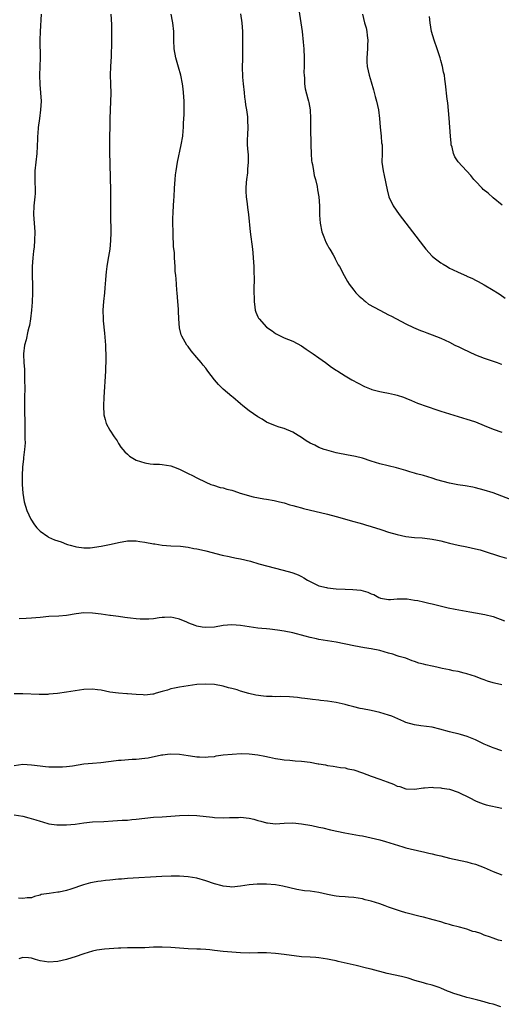
# Model space of a CAD drawing. Units: inches. Extents: x 2622000 to 2625000, y 1482000 to 1485000.
# Drawn here: x 2623998 to 2624109, y 1482222 to 1482448 of the extents above; entities that cross this region are included whole.
import ezdxf

# ---------------------------------------------------------------- set-up
doc = ezdxf.new("R2010")
doc.units = ezdxf.units.IN
doc.header["$MEASUREMENT"] = 0
doc.layers.add('LD26221482_10ft', color=81, linetype='Continuous')

msp = doc.modelspace()

# ---------------------------------------------------------------- linework, layer by layer
at = {"layer": 'LD26221482_10ft'}
for points, elevation in [([(2624062.24, 1482451), (2624062.88, 1482447), (2624063.15, 1482445), (2624063.4, 1482442.6), (2624063.53, 1482441), (2624063.6, 1482439), (2624063.6, 1482437), (2624063.58, 1482435.58), (2624063.6, 1482435), (2624063.68, 1482434.32), (2624063.71, 1482433), (2624063.84, 1482431.84), (2624064.48, 1482429.52), (2624064.6, 1482429), (2624064.68, 1482428.68), (2624064.97, 1482427), (2624065.06, 1482425), (2624065.07, 1482423.07), (2624065.06, 1482422.94), (2624065.13, 1482418.87), (2624065.19, 1482417), (2624065.34, 1482415.34), (2624065.4, 1482415), (2624065.54, 1482414.46), (2624065.79, 1482413), (2624065.95, 1482411.95), (2624066.23, 1482411), (2624066.57, 1482409.43), (2624066.67, 1482408.67), (2624066.97, 1482407), (2624067.13, 1482405), (2624067.16, 1482402.84), (2624067.27, 1482401), (2624067.67, 1482399), (2624068.16, 1482397.84), (2624068.6, 1482396.6), (2624069, 1482395.95), (2624069.32, 1482395.32), (2624069.55, 1482395), (2624070.3, 1482393.7), (2624070.67, 1482393), (2624070.77, 1482392.77), (2624071, 1482392.36), (2624071.45, 1482391.45), (2624071.72, 1482391), (2624072.78, 1482389), (2624073.6, 1482387.6), (2624073.97, 1482387), (2624075, 1482385.6), (2624075.52, 1482385), (2624076.22, 1482384.22), (2624077, 1482383.59), (2624077.31, 1482383.31), (2624077.73, 1482383), (2624078.42, 1482382.42), (2624080.98, 1482380.98), (2624083, 1482379.94), (2624083.65, 1482379.65), (2624087, 1482377.85), (2624088.75, 1482377), (2624090.33, 1482376.33), (2624091, 1482376.09), (2624091.78, 1482375.78), (2624093, 1482375.36), (2624095, 1482374.57), (2624097, 1482373.63), (2624098.2, 1482373), (2624098.74, 1482372.74), (2624099, 1482372.63), (2624100.09, 1482372.09), (2624103, 1482370.78), (2624105, 1482369.97), (2624107.94, 1482369), (2624108.69, 1482368.69), (2624109, 1482368.58)], 10450), ([(2624003.2, 1482449), (2624003.01, 1482445), (2624002.93, 1482443), (2624002.98, 1482439), (2624002.92, 1482437), (2624002.83, 1482435), (2624002.87, 1482432.87), (2624003.05, 1482430.95), (2624003.18, 1482429), (2624003.08, 1482427), (2624002.79, 1482425), (2624002.53, 1482423), (2624002.41, 1482421.59), (2624002.38, 1482421), (2624002.38, 1482420.38), (2624002.21, 1482417), (2624001.77, 1482413), (2624001.76, 1482411.76), (2624001.73, 1482411), (2624001.73, 1482410.27), (2624001.81, 1482409), (2624001.81, 1482407.81), (2624001.77, 1482407), (2624001.53, 1482405), (2624001.41, 1482403), (2624001.6, 1482401), (2624001.78, 1482399), (2624001.71, 1482397), (2624001.59, 1482395.59), (2624001.46, 1482394.54), (2624001.32, 1482393), (2624001.17, 1482391), (2624001.15, 1482389), (2624001.22, 1482386.78), (2624001.23, 1482385), (2624001.15, 1482382.85), (2624000.99, 1482381.01), (2624000.73, 1482379), (2624000.5, 1482377.5), (2624000.39, 1482377), (2624000.17, 1482376.17), (2623999.77, 1482374.23), (2623999.41, 1482373), (2623999.17, 1482371), (2623999.16, 1482370.84), (2623999.23, 1482369), (2623999.35, 1482367.35), (2623999.36, 1482366.64), (2623999.41, 1482365), (2623999.42, 1482363), (2623999.4, 1482361), (2623999.41, 1482359.41), (2623999.4, 1482358.6), (2623999.48, 1482354.52), (2623999.49, 1482353), (2623999.46, 1482351.46), (2623999.5, 1482350.5), (2623999.37, 1482349), (2623999.17, 1482347.17), (2623999.16, 1482346.84), (2623998.94, 1482344.94), (2623998.82, 1482343), (2623998.81, 1482341), (2623998.96, 1482339), (2623999.33, 1482337), (2623999.94, 1482335), (2624000.85, 1482333), (2624001.67, 1482331.67), (2624002.18, 1482331), (2624003, 1482330.24), (2624004.74, 1482329), (2624004.9, 1482328.9), (2624006.29, 1482328.29), (2624007, 1482328), (2624007.77, 1482327.77), (2624009, 1482327.26), (2624009.22, 1482327.22), (2624009.89, 1482327), (2624011, 1482326.7), (2624011.36, 1482326.64), (2624013, 1482326.43), (2624014.44, 1482326.44), (2624015, 1482326.47), (2624015.44, 1482326.56), (2624017, 1482326.77), (2624019.25, 1482327.25), (2624021, 1482327.66), (2624023, 1482328.02), (2624024, 1482328), (2624025, 1482328.03), (2624025.85, 1482327.85), (2624027, 1482327.7), (2624029, 1482327.32), (2624029.3, 1482327.3), (2624031, 1482327.06), (2624033, 1482326.91), (2624035.21, 1482326.79), (2624037, 1482326.58), (2624038.27, 1482326.27), (2624039, 1482326.19), (2624040.03, 1482325.97), (2624041, 1482325.71), (2624044.76, 1482324.76), (2624046.4, 1482324.4), (2624047, 1482324.29), (2624048.06, 1482324.06), (2624049, 1482323.87), (2624051.32, 1482323.32), (2624053.24, 1482322.76), (2624057, 1482321.72), (2624059.98, 1482321), (2624060.78, 1482320.78), (2624061, 1482320.7), (2624062.22, 1482320.22), (2624063, 1482319.86), (2624063.56, 1482319.56), (2624064.38, 1482319), (2624065, 1482318.65), (2624065.63, 1482318.37), (2624067, 1482317.69), (2624068.72, 1482317.28), (2624069, 1482317.2), (2624071, 1482317), (2624073, 1482316.89), (2624074.82, 1482316.82), (2624076.66, 1482316.66), (2624078.27, 1482316.27), (2624079, 1482315.87), (2624079.66, 1482315.66), (2624080.79, 1482315), (2624081, 1482314.9), (2624081.14, 1482314.86), (2624083, 1482314.55), (2624083.45, 1482314.55), (2624085, 1482314.68), (2624087, 1482314.73), (2624087.31, 1482314.69), (2624089, 1482314.43), (2624089.7, 1482314.3), (2624091, 1482313.99), (2624092.28, 1482313.72), (2624093, 1482313.54), (2624096.67, 1482312.67), (2624098.33, 1482312.33), (2624100, 1482312), (2624101.71, 1482311.71), (2624103, 1482311.52), (2624105.14, 1482311.14), (2624107, 1482310.63), (2624109.67, 1482309.67)], 10410), ([(2624019.18, 1482449), (2624019.36, 1482446.64), (2624019.38, 1482445), (2624019.35, 1482443.35), (2624019.36, 1482442.64), (2624019.29, 1482439.29), (2624019.15, 1482437), (2624019.06, 1482435), (2624019.1, 1482433), (2624019.19, 1482430.81), (2624019.16, 1482429), (2624019.06, 1482426.94), (2624018.99, 1482425.01), (2624018.9, 1482419), (2624018.91, 1482416.91), (2624018.95, 1482415), (2624019.09, 1482410.91), (2624019.14, 1482409), (2624019.12, 1482403), (2624019.21, 1482398.79), (2624019.17, 1482397), (2624018.96, 1482395), (2624018.64, 1482393.36), (2624018.52, 1482392.52), (2624018.28, 1482391), (2624018.16, 1482389.84), (2624018.06, 1482389), (2624017.97, 1482387.97), (2624017.86, 1482386.14), (2624017.77, 1482385), (2624017.52, 1482383), (2624017.35, 1482381), (2624017.42, 1482379), (2624017.46, 1482378.54), (2624017.76, 1482375.76), (2624017.95, 1482373), (2624017.98, 1482371.98), (2624018.05, 1482371), (2624018.09, 1482369.91), (2624018.07, 1482369), (2624018.02, 1482368.02), (2624017.99, 1482367), (2624017.59, 1482361), (2624017.49, 1482359), (2624017.57, 1482357), (2624017.88, 1482355.88), (2624018.16, 1482355), (2624019, 1482353.48), (2624019.95, 1482351.95), (2624020.63, 1482351), (2624021, 1482350.35), (2624021.53, 1482349.53), (2624022, 1482349), (2624022.44, 1482348.44), (2624023, 1482347.96), (2624023.5, 1482347.5), (2624024.25, 1482347), (2624025, 1482346.59), (2624027, 1482345.91), (2624028.26, 1482345.74), (2624029, 1482345.67), (2624030.4, 1482345.6), (2624031, 1482345.59), (2624033, 1482345.25), (2624033.63, 1482345), (2624035, 1482344.5), (2624037, 1482343.51), (2624037.96, 1482343), (2624039, 1482342.47), (2624041, 1482341.5), (2624042.2, 1482341), (2624042.78, 1482340.78), (2624044.3, 1482340.3), (2624045, 1482340.17), (2624045.89, 1482339.89), (2624047, 1482339.64), (2624047.49, 1482339.49), (2624048.9, 1482339), (2624051.87, 1482338.13), (2624054.35, 1482337.65), (2624055, 1482337.57), (2624056.74, 1482337.26), (2624057.93, 1482337), (2624059, 1482336.72), (2624060.31, 1482336.31), (2624061, 1482336.16), (2624061.88, 1482335.88), (2624063, 1482335.62), (2624063.47, 1482335.47), (2624069, 1482334.17), (2624071, 1482333.64), (2624075, 1482332.5), (2624076.14, 1482332.14), (2624077, 1482331.92), (2624077.67, 1482331.67), (2624079, 1482331.33), (2624079.23, 1482331.23), (2624081, 1482330.69), (2624081.43, 1482330.57), (2624083, 1482330.05), (2624085, 1482329.48), (2624087, 1482329.02), (2624089, 1482328.78), (2624090.69, 1482328.69), (2624092.51, 1482328.51), (2624093, 1482328.44), (2624094.21, 1482328.21), (2624095, 1482328.02), (2624095.82, 1482327.82), (2624097, 1482327.5), (2624099, 1482327.04), (2624101, 1482326.67), (2624103, 1482326.22), (2624104.07, 1482325.93), (2624105, 1482325.65), (2624108.51, 1482324.51), (2624110.07, 1482324.07)], 10420), ([(2624111, 1482337.49), (2624107, 1482339.04), (2624105, 1482339.69), (2624103, 1482340.18), (2624102.33, 1482340.33), (2624100.63, 1482340.63), (2624098.9, 1482340.9), (2624097, 1482341.26), (2624094.06, 1482342.06), (2624093, 1482342.4), (2624091, 1482343.02), (2624089.43, 1482343.43), (2624089, 1482343.59), (2624087.87, 1482343.87), (2624087, 1482344.17), (2624084.8, 1482344.8), (2624081, 1482345.69), (2624079.98, 1482346.02), (2624079, 1482346.31), (2624077, 1482346.99), (2624075.38, 1482347.38), (2624075, 1482347.49), (2624073.71, 1482347.71), (2624071, 1482348.23), (2624068.82, 1482348.82), (2624068.25, 1482349), (2624067, 1482349.47), (2624066.04, 1482349.96), (2624065, 1482350.44), (2624064.08, 1482351), (2624063, 1482351.73), (2624062.25, 1482352.25), (2624060.98, 1482352.98), (2624059, 1482353.83), (2624057.84, 1482354.16), (2624057, 1482354.45), (2624055, 1482355.25), (2624053.95, 1482355.95), (2624053, 1482356.5), (2624051, 1482357.92), (2624049.55, 1482359), (2624049, 1482359.49), (2624047.22, 1482361), (2624047, 1482361.2), (2624045, 1482362.87), (2624043.91, 1482363.91), (2624043, 1482365.01), (2624041.52, 1482367), (2624041, 1482367.67), (2624040.4, 1482368.4), (2624039.95, 1482369), (2624039, 1482370.13), (2624037.67, 1482371.67), (2624037, 1482372.64), (2624036.82, 1482372.82), (2624036.7, 1482373), (2624036.32, 1482373.68), (2624035.51, 1482375), (2624035.36, 1482375.36), (2624034.98, 1482376.98), (2624034.83, 1482379), (2624034.74, 1482380.74), (2624034.75, 1482381.25), (2624034.63, 1482383), (2624034.46, 1482385), (2624034.39, 1482385.61), (2624034.28, 1482387), (2624034.21, 1482388.21), (2624034.11, 1482389), (2624034.02, 1482389.98), (2624033.98, 1482391), (2624033.86, 1482393), (2624033.8, 1482394.2), (2624033.64, 1482395.64), (2624033.55, 1482398.45), (2624033.52, 1482399), (2624033.47, 1482401), (2624033.48, 1482402.53), (2624033.5, 1482403), (2624033.55, 1482403.55), (2624033.61, 1482405), (2624033.69, 1482406.31), (2624033.75, 1482407), (2624033.85, 1482409), (2624033.94, 1482410.06), (2624033.97, 1482411), (2624034.08, 1482412.08), (2624034.2, 1482413), (2624034.55, 1482415), (2624035.4, 1482419), (2624035.71, 1482421), (2624035.83, 1482422.17), (2624035.89, 1482423), (2624035.92, 1482423.92), (2624036.05, 1482425.95), (2624036.08, 1482427), (2624036.07, 1482429), (2624035.92, 1482431), (2624035.81, 1482431.81), (2624035.66, 1482433), (2624035.28, 1482435), (2624034.79, 1482436.79), (2624034.15, 1482439), (2624033.78, 1482441), (2624033.69, 1482443), (2624033.66, 1482445), (2624033.46, 1482447), (2624033.39, 1482447.39), (2624033.03, 1482449)], 10430), ([(2624049, 1482449.1), (2624049.29, 1482447), (2624049.43, 1482445), (2624049.48, 1482443), (2624049.47, 1482441), (2624049.42, 1482438.58), (2624049.41, 1482437), (2624049.48, 1482434.52), (2624049.61, 1482433), (2624049.81, 1482431), (2624049.94, 1482429.94), (2624050.07, 1482429), (2624050.16, 1482428.16), (2624050.36, 1482427), (2624050.59, 1482425.41), (2624050.61, 1482425), (2624050.6, 1482424.6), (2624050.68, 1482423), (2624050.61, 1482421.39), (2624050.57, 1482421), (2624050.55, 1482420.55), (2624050.53, 1482419), (2624050.68, 1482417.32), (2624050.74, 1482416.74), (2624050.79, 1482415), (2624050.59, 1482413.41), (2624050.6, 1482413), (2624050.58, 1482412.58), (2624050.36, 1482411), (2624050.33, 1482410.33), (2624050.24, 1482409), (2624050.23, 1482408.23), (2624050.3, 1482407), (2624050.55, 1482405.45), (2624050.58, 1482404.58), (2624050.84, 1482403), (2624051.2, 1482399), (2624051.74, 1482395), (2624051.81, 1482394.19), (2624051.94, 1482393), (2624052.01, 1482392.01), (2624052.05, 1482391), (2624052.06, 1482389.94), (2624052.13, 1482388.13), (2624052.09, 1482385.91), (2624052.12, 1482383), (2624052.3, 1482381.7), (2624052.36, 1482381), (2624052.52, 1482380.52), (2624053, 1482379.45), (2624053.16, 1482379.16), (2624053.27, 1482379), (2624055, 1482377.11), (2624056.24, 1482376.25), (2624057, 1482375.64), (2624059, 1482374.68), (2624061, 1482373.89), (2624063, 1482372.82), (2624064.06, 1482372.06), (2624065, 1482371.45), (2624065.25, 1482371.25), (2624065.66, 1482371), (2624067, 1482370.02), (2624068.54, 1482369), (2624069.92, 1482367.92), (2624071, 1482367.23), (2624071.13, 1482367.13), (2624071.37, 1482367), (2624073, 1482365.94), (2624074.58, 1482365), (2624077.45, 1482363.45), (2624079, 1482362.85), (2624079.19, 1482362.81), (2624081, 1482362.29), (2624081.8, 1482362.2), (2624083, 1482361.93), (2624084.34, 1482361.66), (2624085, 1482361.5), (2624086.46, 1482361), (2624087, 1482360.8), (2624088.25, 1482360.25), (2624089.68, 1482359.68), (2624094.1, 1482358.1), (2624095, 1482357.8), (2624097, 1482357.16), (2624099, 1482356.6), (2624101, 1482355.99), (2624101.73, 1482355.73), (2624103, 1482355.32), (2624105, 1482354.54), (2624107, 1482353.67), (2624108.99, 1482352.99)], 10440), ([(2624077.02, 1482449), (2624077.51, 1482447), (2624077.83, 1482445.83), (2624078, 1482445), (2624078.12, 1482444.12), (2624078.21, 1482443), (2624078.15, 1482441.85), (2624078.13, 1482441), (2624077.98, 1482439), (2624078.03, 1482438.03), (2624078.1, 1482437), (2624078.56, 1482435), (2624079, 1482433.48), (2624079.58, 1482431.58), (2624079.68, 1482431), (2624079.91, 1482430.09), (2624080.23, 1482429), (2624080.71, 1482427), (2624080.96, 1482425), (2624081.07, 1482423.07), (2624081.28, 1482421), (2624081.42, 1482419.42), (2624081.5, 1482419), (2624081.52, 1482418.48), (2624081.52, 1482417), (2624081.49, 1482415), (2624081.73, 1482413), (2624081.97, 1482411.97), (2624082.66, 1482408.66), (2624083.06, 1482407.06), (2624084.05, 1482405), (2624085.44, 1482403), (2624088.47, 1482399), (2624091, 1482395.73), (2624091.59, 1482395), (2624093, 1482393.41), (2624093.46, 1482393), (2624095, 1482391.86), (2624095.56, 1482391.56), (2624096.46, 1482391), (2624097, 1482390.69), (2624097.66, 1482390.34), (2624099, 1482389.71), (2624100.9, 1482388.9), (2624101, 1482388.84), (2624102.28, 1482388.28), (2624103, 1482387.92), (2624103.58, 1482387.58), (2624105, 1482386.79), (2624107, 1482385.6), (2624108, 1482385), (2624108.61, 1482384.61), (2624109.79, 1482383.79)], 10460), ([(2624109.1, 1482405.1), (2624107, 1482406.82), (2624105.85, 1482407.85), (2624104.76, 1482408.76), (2624104.49, 1482409), (2624103, 1482410.63), (2624102.63, 1482411), (2624101.93, 1482411.93), (2624099, 1482415.07), (2624098.24, 1482416.24), (2624097.9, 1482417), (2624097.58, 1482418.42), (2624097.41, 1482419), (2624097.35, 1482419.35), (2624097.24, 1482421), (2624096.9, 1482425.1), (2624096.63, 1482428.63), (2624096.5, 1482429.5), (2624096.1, 1482433), (2624095.96, 1482434.04), (2624095.82, 1482435), (2624095.66, 1482435.66), (2624095.4, 1482437), (2624095, 1482438.38), (2624094.84, 1482439), (2624094.19, 1482441), (2624093.47, 1482443), (2624092.85, 1482445), (2624092.53, 1482447), (2624092.44, 1482448.44)], 10470), ([(2624109, 1482294.92), (2624107.31, 1482295.31), (2624107, 1482295.41), (2624105.76, 1482295.76), (2624105, 1482296.09), (2624104.3, 1482296.3), (2624103, 1482296.83), (2624101, 1482297.47), (2624100.4, 1482297.6), (2624099, 1482297.98), (2624097.83, 1482298.17), (2624097, 1482298.37), (2624095.29, 1482298.71), (2624094.1, 1482299), (2624093, 1482299.23), (2624091.56, 1482299.56), (2624091, 1482299.72), (2624089.96, 1482299.96), (2624089, 1482300.33), (2624088.45, 1482300.45), (2624087, 1482301.04), (2624085.43, 1482301.43), (2624085, 1482301.64), (2624084.02, 1482301.98), (2624083, 1482302.26), (2624081, 1482302.84), (2624079, 1482303.24), (2624077.46, 1482303.46), (2624075, 1482303.88), (2624071, 1482304.72), (2624067, 1482305.38), (2624066.49, 1482305.51), (2624065, 1482305.82), (2624063.86, 1482306.14), (2624061, 1482306.89), (2624059, 1482307.3), (2624057.53, 1482307.53), (2624055.74, 1482307.74), (2624055, 1482307.78), (2624053.91, 1482307.91), (2624053, 1482307.97), (2624051, 1482308.27), (2624049, 1482308.61), (2624047, 1482308.74), (2624045, 1482308.54), (2624043, 1482308.21), (2624041, 1482308.12), (2624040.21, 1482308.21), (2624039, 1482308.44), (2624038.55, 1482308.55), (2624037.12, 1482309.12), (2624036.66, 1482309.34), (2624035, 1482310.01), (2624033.65, 1482310.35), (2624033, 1482310.46), (2624031.57, 1482310.43), (2624031, 1482310.39), (2624030.31, 1482310.31), (2624029, 1482310.13), (2624027.95, 1482310.05), (2624027, 1482310.02), (2624025.93, 1482310.07), (2624025, 1482310.14), (2624023.7, 1482310.3), (2624023, 1482310.37), (2624022.39, 1482310.39), (2624021, 1482310.61), (2624019.13, 1482310.87), (2624019, 1482310.88), (2624017, 1482311.19), (2624015, 1482311.44), (2624013, 1482311.48), (2624011.25, 1482311.25), (2624009, 1482310.88), (2624007.29, 1482310.71), (2624005, 1482310.62), (2624003, 1482310.44), (2624001, 1482310.23), (2623999.79, 1482310.21), (2623998.12, 1482310.12)], 10400), ([(2624109, 1482279.79), (2624107, 1482280.48), (2624106.65, 1482280.65), (2624105.74, 1482281), (2624105, 1482281.34), (2624104.37, 1482281.63), (2624103, 1482282.32), (2624101.08, 1482283.08), (2624099.55, 1482283.55), (2624099, 1482283.67), (2624097.95, 1482283.95), (2624097, 1482284.17), (2624094.78, 1482284.78), (2624093, 1482285.21), (2624090.43, 1482285.57), (2624089, 1482285.74), (2624087, 1482286.28), (2624086.49, 1482286.49), (2624085.12, 1482287.12), (2624083.73, 1482287.73), (2624083, 1482288.02), (2624081, 1482288.6), (2624079, 1482289.02), (2624077, 1482289.4), (2624076.48, 1482289.52), (2624075, 1482289.9), (2624073.77, 1482290.23), (2624073, 1482290.46), (2624071, 1482290.92), (2624069, 1482291.22), (2624067.37, 1482291.37), (2624067, 1482291.43), (2624065.56, 1482291.56), (2624065, 1482291.63), (2624063.8, 1482291.8), (2624063, 1482291.9), (2624062.05, 1482292.05), (2624060.23, 1482292.23), (2624058.28, 1482292.28), (2624057, 1482292.23), (2624056.26, 1482292.26), (2624055, 1482292.25), (2624054.31, 1482292.31), (2624052.54, 1482292.54), (2624050.94, 1482292.94), (2624049, 1482293.51), (2624048.23, 1482293.78), (2624047, 1482294.11), (2624046.26, 1482294.26), (2624045, 1482294.68), (2624043, 1482295.05), (2624041, 1482295.14), (2624039, 1482295), (2624035, 1482294.45), (2624033.82, 1482294.18), (2624033, 1482294.05), (2624032.24, 1482293.76), (2624031, 1482293.43), (2624029.64, 1482293), (2624029, 1482292.82), (2624028.83, 1482292.83), (2624027, 1482292.6), (2624026.65, 1482292.65), (2624025, 1482292.71), (2624023, 1482292.87), (2624022.87, 1482292.87), (2624021, 1482293.01), (2624019, 1482293.3), (2624017, 1482293.71), (2624016.17, 1482293.83), (2624015, 1482293.97), (2624013, 1482293.89), (2624009, 1482293.24), (2624006.96, 1482292.96), (2624005, 1482292.77), (2624004.76, 1482292.76), (2624002.74, 1482292.74), (2623999, 1482292.89), (2623997, 1482292.92)], 10390), ([(2623997, 1482276.44), (2623999, 1482276.69), (2624001, 1482276.57), (2624003, 1482276.31), (2624004.2, 1482276.2), (2624005, 1482276.14), (2624006.08, 1482276.08), (2624007, 1482276.08), (2624008.11, 1482276.11), (2624009, 1482276.19), (2624010.37, 1482276.37), (2624013, 1482276.79), (2624014.98, 1482276.98), (2624016.9, 1482277.1), (2624018.69, 1482277.31), (2624020.42, 1482277.58), (2624021, 1482277.61), (2624021.61, 1482277.61), (2624024.14, 1482277.86), (2624025, 1482277.88), (2624027, 1482278.09), (2624027.81, 1482278.19), (2624030.85, 1482278.85), (2624031.15, 1482278.85), (2624032.19, 1482279), (2624033, 1482279.09), (2624035.01, 1482278.99), (2624037, 1482278.72), (2624038.48, 1482278.48), (2624039, 1482278.43), (2624039.57, 1482278.43), (2624041, 1482278.31), (2624041.58, 1482278.42), (2624043, 1482278.52), (2624043.39, 1482278.61), (2624045, 1482278.84), (2624047.06, 1482279.06), (2624049.15, 1482279.15), (2624051, 1482279.11), (2624053, 1482278.88), (2624054.55, 1482278.55), (2624055.65, 1482278.35), (2624057, 1482278.06), (2624058.1, 1482277.9), (2624059, 1482277.76), (2624060.36, 1482277.64), (2624061.52, 1482277.52), (2624063, 1482277.4), (2624065, 1482277.16), (2624066.84, 1482276.84), (2624067, 1482276.8), (2624068.55, 1482276.55), (2624069, 1482276.45), (2624070.28, 1482276.28), (2624072, 1482276), (2624073, 1482275.86), (2624073.67, 1482275.67), (2624075, 1482275.4), (2624077, 1482274.71), (2624079, 1482273.95), (2624081, 1482273.29), (2624082.7, 1482272.7), (2624084.16, 1482272.16), (2624085, 1482271.71), (2624085.58, 1482271.58), (2624087, 1482271.05), (2624089, 1482271.02), (2624091, 1482271.29), (2624091.29, 1482271.29), (2624093, 1482271.42), (2624093.36, 1482271.36), (2624095, 1482271.3), (2624095.24, 1482271.24), (2624097, 1482270.95), (2624099, 1482270.28), (2624101.65, 1482269), (2624103, 1482268.3), (2624103.92, 1482267.92), (2624105, 1482267.54), (2624105.41, 1482267.41), (2624109, 1482266.62)], 10380), ([(2623997, 1482265.08), (2623999, 1482264.75), (2624000.4, 1482264.4), (2624001.95, 1482263.95), (2624003, 1482263.6), (2624003.49, 1482263.49), (2624005, 1482263.06), (2624006.81, 1482262.81), (2624007, 1482262.77), (2624007.24, 1482262.76), (2624009, 1482262.76), (2624011, 1482262.94), (2624013, 1482263.24), (2624015, 1482263.47), (2624017.59, 1482263.59), (2624019.7, 1482263.7), (2624021.85, 1482263.85), (2624023, 1482263.89), (2624024, 1482264), (2624025, 1482264.07), (2624027, 1482264.33), (2624029, 1482264.52), (2624031, 1482264.65), (2624035, 1482264.96), (2624037, 1482265.03), (2624038.95, 1482264.95), (2624042.56, 1482264.56), (2624043, 1482264.5), (2624045, 1482264.4), (2624046.44, 1482264.44), (2624047, 1482264.48), (2624048.5, 1482264.5), (2624049, 1482264.53), (2624051, 1482264.32), (2624052.07, 1482264.07), (2624053, 1482263.8), (2624053.66, 1482263.66), (2624055, 1482263.24), (2624055.23, 1482263.23), (2624057, 1482263.03), (2624059, 1482263.17), (2624061, 1482263.23), (2624063, 1482263.06), (2624065.36, 1482262.64), (2624067, 1482262.26), (2624067.93, 1482262.07), (2624069.64, 1482261.64), (2624072.95, 1482260.95), (2624076.34, 1482260.34), (2624077, 1482260.24), (2624078.02, 1482260.02), (2624079, 1482259.83), (2624081, 1482259.35), (2624082.27, 1482259), (2624086.26, 1482257.74), (2624087, 1482257.52), (2624090.64, 1482256.64), (2624091, 1482256.59), (2624092.25, 1482256.25), (2624093, 1482256.14), (2624093.88, 1482255.88), (2624095, 1482255.65), (2624097, 1482255.16), (2624101, 1482254.3), (2624101.99, 1482253.99), (2624103, 1482253.74), (2624105, 1482253), (2624106.37, 1482252.37), (2624107, 1482252.1), (2624109, 1482251.32)], 10370), ([(2624109, 1482236.17), (2624108.28, 1482236.28), (2624107, 1482236.79), (2624106.81, 1482236.81), (2624106.39, 1482237), (2624105, 1482237.47), (2624104.19, 1482237.81), (2624103, 1482238.18), (2624102.33, 1482238.33), (2624101, 1482238.84), (2624100.47, 1482239), (2624099.27, 1482239.27), (2624099, 1482239.36), (2624097.68, 1482239.68), (2624097, 1482239.9), (2624096.12, 1482240.12), (2624095, 1482240.48), (2624093.27, 1482241), (2624091, 1482241.57), (2624090.27, 1482241.73), (2624087, 1482242.61), (2624085.74, 1482243), (2624083.67, 1482243.67), (2624083, 1482243.92), (2624082.19, 1482244.19), (2624081, 1482244.61), (2624079, 1482245.27), (2624077.6, 1482245.6), (2624077, 1482245.78), (2624076.04, 1482245.96), (2624075, 1482246.09), (2624073.82, 1482246.18), (2624073, 1482246.22), (2624071.67, 1482246.33), (2624071, 1482246.41), (2624070.51, 1482246.51), (2624069, 1482246.78), (2624067.95, 1482247), (2624067, 1482247.22), (2624065, 1482247.54), (2624063.67, 1482247.67), (2624061.96, 1482247.96), (2624058.7, 1482248.7), (2624057, 1482249), (2624055, 1482249.15), (2624052.86, 1482249.14), (2624051, 1482249), (2624049, 1482248.67), (2624047, 1482248.45), (2624046.54, 1482248.53), (2624045, 1482248.68), (2624044.78, 1482248.78), (2624043, 1482249.27), (2624041, 1482249.95), (2624039, 1482250.51), (2624037, 1482250.86), (2624035, 1482251), (2624033.03, 1482251.03), (2624030.96, 1482250.96), (2624023, 1482250.45), (2624021.66, 1482250.34), (2624021, 1482250.3), (2624019, 1482250.09), (2624018.02, 1482249.98), (2624017, 1482249.82), (2624016.26, 1482249.74), (2624015, 1482249.51), (2624014.56, 1482249.44), (2624012.96, 1482249.04), (2624010.03, 1482248.03), (2624009, 1482247.73), (2624007.32, 1482247.32), (2624007, 1482247.3), (2624005.01, 1482247.01), (2624003.23, 1482246.77), (2624003, 1482246.65), (2624001.67, 1482246.33), (2624001, 1482246.06), (2623999.99, 1482246.01), (2623999, 1482245.87), (2623997.98, 1482245.98)], 10360), ([(2624108.76, 1482221), (2624107, 1482221.6), (2624106.21, 1482221.79), (2624105, 1482222.14), (2624103.49, 1482222.51), (2624101.69, 1482223), (2624101, 1482223.17), (2624099.56, 1482223.56), (2624098.02, 1482224.02), (2624097, 1482224.43), (2624096.57, 1482224.57), (2624095, 1482225.25), (2624094.6, 1482225.4), (2624093, 1482225.93), (2624091.7, 1482226.3), (2624091, 1482226.47), (2624089.06, 1482227.06), (2624087.54, 1482227.54), (2624085.96, 1482227.96), (2624082.66, 1482228.66), (2624079, 1482229.63), (2624077.9, 1482229.9), (2624075.53, 1482230.47), (2624071.41, 1482231.41), (2624071, 1482231.52), (2624069.78, 1482231.78), (2624069, 1482231.97), (2624067, 1482232.26), (2624066.31, 1482232.31), (2624065, 1482232.37), (2624063, 1482232.49), (2624059, 1482233.04), (2624057, 1482233.24), (2624055, 1482233.36), (2624053, 1482233.37), (2624051, 1482233.32), (2624049, 1482233.36), (2624047, 1482233.51), (2624045, 1482233.71), (2624043, 1482233.96), (2624041.95, 1482234.05), (2624041, 1482234.17), (2624039.79, 1482234.21), (2624039, 1482234.26), (2624037, 1482234.32), (2624035, 1482234.45), (2624033, 1482234.62), (2624031, 1482234.72), (2624029, 1482234.66), (2624027, 1482234.57), (2624025.46, 1482234.54), (2624023, 1482234.55), (2624021.51, 1482234.49), (2624021, 1482234.49), (2624017.78, 1482234.22), (2624016.02, 1482233.97), (2624015, 1482233.76), (2624013, 1482233.18), (2624011, 1482232.44), (2624010.22, 1482232.22), (2624009, 1482231.83), (2624007, 1482231.41), (2624005, 1482231.24), (2624003, 1482231.55), (2624001.9, 1482231.9), (2624001, 1482232.16), (2624000.26, 1482232.26), (2623999, 1482232.31), (2623998.04, 1482232.04)], 10350)]:
    msp.add_lwpolyline(points, dxfattribs=dict(at, elevation=elevation))

doc.saveas('drawing.dxf')
